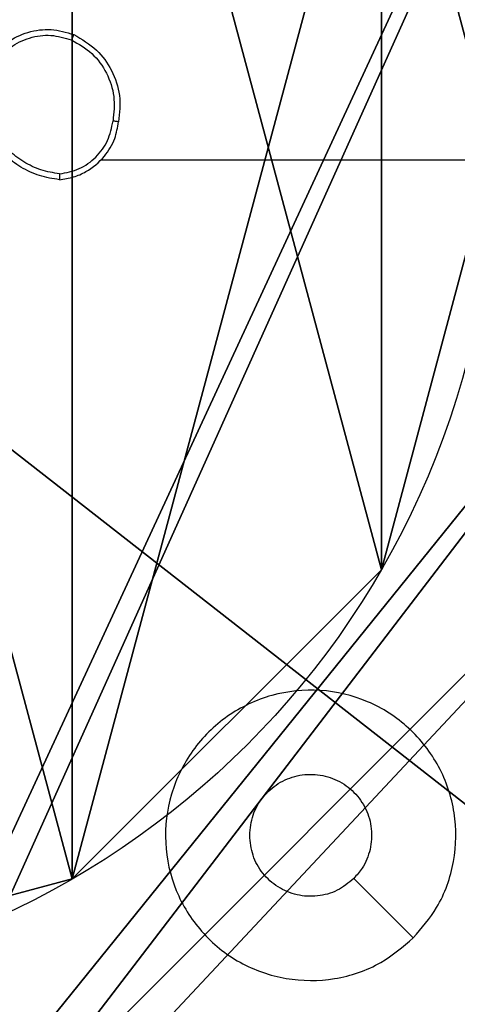
# Model space of a CAD drawing. Units: centimetres. Extents: x -192 to 192, y -160 to 160.
# Drawn here: x 38 to 40, y 2 to 6 of the extents above; entities that cross this region are included whole.
import ezdxf

# ---------------------------------------------------------------- set-up
doc = ezdxf.new("R2010")
doc.units = ezdxf.units.CM
doc.header["$LTSCALE"] = 2.54
doc.layers.get('0').update_dxf_attribs({"true_color": 0xff5454})
doc.layers.add('VP-EQ', color=7, linetype='Continuous', true_color=0x8a3492)

# ---------------------------------------------------------------- blocks, each defined once
blk = doc.blocks.new('Komponent_2')
at = {"color": 59, "true_color": 0x614a34}
mesh = blk.add_polyface(dxfattribs=at)
corners = [(9, 0, 119.2418), (4.95, 0.2576, 119.2418), (4.95, 0, 119.2418), (8.7424, 4.0502, 119.2418), (9, 4.0502, 119.2418), (0, 0, 119.2418), (0.2576, 4.05, 119.2418), (0, 4.05, 119.2418), (4.05, 0, 119.2418), (0.2576, 4.95, 119.2418), (4.0498, 8.7424, 119.2418), (4.05, 0.2576, 119.2418), (4.9498, 8.7424, 119.2418), (4.9498, 9, 119.2418), (9, 9, 119.2418), (8.7424, 4.9502, 119.2418), (9, 4.9502, 119.2418), (0, 9, 119.2418), (0, 4.95, 119.2418), (4.0498, 9, 119.2418)]
mesh.append_faces([[corners[k] for k in face] for face in [(0, 1, 2), (3, 0, 4), (5, 6, 7), (14, 15, 16), (9, 17, 18)]], dxfattribs={"vtx0": -1, "color": 59})
mesh.append_faces([[corners[k] for k in face] for face in [(6, 8, 9), (10, 11, 12), (12, 1, 13), (13, 1, 14), (15, 1, 3), (17, 9, 19), (19, 9, 10)]], dxfattribs={"vtx0": -1, "vtx1": -1, "color": 59})
mesh.append_faces([[corners[k] for k in face] for face in [(1, 0, 3), (9, 8, 10), (14, 1, 15)]], dxfattribs={"vtx0": -1, "vtx1": -1, "vtx2": -1, "color": 59})
mesh.append_faces([[corners[k] for k in face] for face in [(6, 5, 8), (10, 8, 11), (12, 11, 1)]], dxfattribs={"vtx0": -1, "vtx2": -1, "color": 59})
mesh = blk.add_polyface(dxfattribs=at)
corners = [(4.0498, 9), (0, 4.95), (0, 9), (0.2576, 4.95), (0.2576, 4.05), (4.9498, 8.7424), (4.05, 0.2576), (4.0498, 8.7424), (4.95, 0.2576), (0, 0), (0, 4.05), (4.05, 0), (9, 9), (4.9498, 9), (4.95, 0), (8.7424, 4.9502), (9, 4.9502), (8.7424, 4.0502), (9, 0), (9, 4.0502)]
mesh.append_faces([[corners[k] for k in face] for face in [(0, 1, 2), (4, 9, 10), (12, 5, 13), (15, 12, 16), (18, 17, 19)]], dxfattribs={"vtx0": -1, "color": 59})
mesh.append_faces([[corners[k] for k in face] for face in [(1, 0, 3), (3, 0, 4), (5, 6, 7), (6, 5, 8), (9, 4, 11), (7, 4, 0), (11, 7, 6), (8, 12, 14), (14, 17, 18), (17, 14, 15)]], dxfattribs={"vtx0": -1, "vtx1": -1, "color": 59})
mesh.append_faces([[corners[k] for k in face] for face in [(11, 4, 7), (5, 12, 8), (14, 12, 15)]], dxfattribs={"vtx0": -1, "vtx1": -1, "vtx2": -1, "color": 59})
blk = doc.blocks.new('Grupuj_12')
at = {"color": 0}
blk.add_blockref('Komponent_2', (0.3, 0.3), dxfattribs=at)
blk = doc.blocks.new('noga_WOODEN_LOW_1')
at = {"color": 0}
blk.add_blockref('Grupuj_12', (0, 0), dxfattribs=at)
blk = doc.blocks.new('Grupuj_13')
at = {"color": 0}
mesh = blk.add_polyface(dxfattribs=at)
corners = [(0.2886, 0, 1.5), (0, 25.7902, 1.5), (0, 0.8098, 1.5), (0.2886, 26.6, 1.5), (9.3114, 0, 1.5), (9.3114, 26.6, 1.5), (9.6, 0.8098, 1.5), (9.6, 25.7902, 1.5)]
mesh.append_faces([[corners[k] for k in face] for face in [(0, 1, 2), (5, 6, 7)]], dxfattribs={"vtx0": -1, "color": 0})
mesh.append_faces([[corners[k] for k in face] for face in [(1, 0, 3), (3, 4, 5)]], dxfattribs={"vtx0": -1, "vtx1": -1, "color": 0})
mesh.append_faces([[corners[k] for k in face] for face in [(3, 0, 4), (5, 4, 6)]], dxfattribs={"vtx0": -1, "vtx2": -1, "color": 0})
mesh = blk.add_polyface(dxfattribs=at)
corners = [(0, 25.7902), (0.2886, 0), (0, 0.8098), (0.2886, 26.6), (9.3114, 0), (9.3114, 26.6), (9.6, 25.7902), (9.6, 0.8098)]
mesh.append_faces([[corners[k] for k in face] for face in [(0, 1, 2), (4, 6, 7)]], dxfattribs={"vtx0": -1, "color": 0})
mesh.append_faces([[corners[k] for k in face] for face in [(1, 3, 4)]], dxfattribs={"vtx0": -1, "vtx1": -1, "color": 0})
mesh.append_faces([[corners[k] for k in face] for face in [(1, 0, 3), (4, 3, 5), (4, 5, 6)]], dxfattribs={"vtx0": -1, "vtx2": -1, "color": 0})
blk = doc.blocks.new('3DGeom_3912_Defintion_2')
at = {"color": 18, "true_color": 0x030303, "yscale": 0.3564000000000001, "rotation": 360}
blk.add_blockref('Grupuj_13', (-4.7217, -4.7842, -0.4824), dxfattribs=at)
blk = doc.blocks.new('Grupuj_89')
at = {"color": 0}
for p, q in [((4.7061, 0.7327), (4.7061, 0.7327, 9.3756)), ((4.7061, 0.7327), (4.7061, 0.7327, 9.3756)), ((3.6414, -0.332), (3.6414, -0.332, 9.3756)), ((3.6414, -0.332), (3.6414, -0.332, 9.3756))]:
    blk.add_line(p, q, dxfattribs=at)
for centre in [(2.187, 2.187), (2.187, 2.187, 9.3756), (2.187, 2.187), (2.187, 2.187, 9.3756), (2.187, 2.187), (2.187, 2.187, 9.3756), (2.187, 2.187), (2.187, 2.187, 9.3756), (2.187, 2.187), (2.187, 2.187, 9.3756), (2.187, 2.187), (2.187, 2.187, 9.3756), (2.187, 2.187), (2.187, 2.187, 9.3756), (2.187, 2.187), (2.187, 2.187, 9.3756), (2.187, 2.187), (2.187, 2.187, 9.3756), (2.187, 2.187), (2.187, 2.187, 9.3756), (2.187, 2.187), (2.187, 2.187, 9.3756), (2.187, 2.187), (2.187, 2.187, 9.3756), (2.187, 2.187), (2.187, 2.187, 9.3756)]:
    blk.add_circle(centre, 2.9088, dxfattribs=at)
mesh = blk.add_polyface(dxfattribs=at)
corners = [(-0.332, 3.6414), (-0.332, 0.7327), (-0.7217, 2.187), (0.7327, 4.7061), (0.7327, -0.332), (2.187, -0.7217), (2.187, 5.0958), (3.6414, 4.7061), (3.6414, -0.332), (4.7061, 3.6414), (4.7061, 0.7327), (5.0958, 2.187)]
mesh.append_faces([[corners[k] for k in face] for face in [(0, 1, 2), (10, 9, 11)]], dxfattribs={"vtx0": -1, "color": 0})
mesh.append_faces([[corners[k] for k in face] for face in [(1, 3, 4), (4, 3, 5), (5, 7, 8), (8, 9, 10)]], dxfattribs={"vtx0": -1, "vtx1": -1, "color": 0})
mesh.append_faces([[corners[k] for k in face] for face in [(1, 0, 3), (5, 3, 6), (5, 6, 7), (8, 7, 9)]], dxfattribs={"vtx0": -1, "vtx2": -1, "color": 0})
mesh = blk.add_polyface(dxfattribs=at)
corners = [(-0.332, 0.7327, 9.3756), (-0.332, 3.6414, 9.3756), (-0.7217, 2.187, 9.3756), (0.7327, -0.332, 9.3756), (0.7327, 4.7061, 9.3756), (2.187, -0.7217, 9.3756), (2.187, 5.0958, 9.3756), (3.6414, -0.332, 9.3756), (3.6414, 4.7061, 9.3756), (4.7061, 0.7327, 9.3756), (4.7061, 3.6414, 9.3756), (5.0958, 2.187, 9.3756)]
mesh.append_faces([[corners[k] for k in face] for face in [(0, 1, 2), (10, 9, 11)]], dxfattribs={"vtx0": -1, "color": 0})
mesh.append_faces([[corners[k] for k in face] for face in [(1, 3, 4), (4, 5, 6), (6, 7, 8), (8, 9, 10)]], dxfattribs={"vtx0": -1, "vtx1": -1, "color": 0})
mesh.append_faces([[corners[k] for k in face] for face in [(1, 0, 3), (4, 3, 5), (6, 5, 7), (8, 7, 9)]], dxfattribs={"vtx0": -1, "vtx2": -1, "color": 0})
mesh = blk.add_polyface(dxfattribs=at)
corners = [(4.7061, 3.6414), (5.0958, 2.187, 9.3756), (5.0958, 2.187), (4.7061, 3.6414, 9.3756)]
mesh.append_faces([[corners[k] for k in face] for face in [(0, 1, 2), (1, 0, 3)]], dxfattribs={"vtx0": -1, "color": 0})
mesh = blk.add_polyface(dxfattribs=at)
corners = [(5.0958, 2.187), (4.7061, 0.7327, 9.3756), (4.7061, 0.7327), (5.0958, 2.187, 9.3756)]
mesh.append_faces([[corners[k] for k in face] for face in [(0, 1, 2), (1, 0, 3)]], dxfattribs={"vtx0": -1, "color": 0})
mesh = blk.add_polyface(dxfattribs=at)
corners = [(4.7061, 0.7327), (3.6414, -0.332, 9.3756), (3.6414, -0.332), (4.7061, 0.7327, 9.3756)]
mesh.append_faces([[corners[k] for k in face] for face in [(0, 1, 2), (1, 0, 3)]], dxfattribs={"vtx0": -1, "color": 0})
mesh = blk.add_polyface(dxfattribs=at)
corners = [(3.6414, -0.332, 9.3756), (2.187, -0.7217), (3.6414, -0.332), (2.187, -0.7217, 9.3756)]
mesh.append_faces([[corners[k] for k in face] for face in [(0, 1, 2), (1, 0, 3)]], dxfattribs={"vtx0": -1, "color": 0})
blk = doc.blocks.new('Grupuj_82')
at = {"color": 0}
mesh = blk.add_polyface(dxfattribs=at)
corners = [(9.2052, 0, 0.5), (0.8825, 6.5, 0.5), (0.8825, 0, 0.5), (9.2052, 6.5, 0.5)]
mesh.append_faces([[corners[k] for k in face] for face in [(0, 1, 2), (1, 0, 3)]], dxfattribs={"vtx0": -1, "color": 0})
mesh = blk.add_polyface(dxfattribs=at)
corners = [(9.1365, 6.5), (0.9511, 0), (0.9511, 6.5), (9.1365, 0)]
mesh.append_faces([[corners[k] for k in face] for face in [(0, 1, 2), (1, 0, 3)]], dxfattribs={"vtx0": -1, "color": 0})
blk = doc.blocks.new('Grupuj_14')
at = {"color": 0}
for name, p in [('Grupuj_82', (0, 0, 9.5033)), ('Grupuj_89', (2.9313, 1.0733, 0.2))]:
    blk.add_blockref(name, p, dxfattribs=at)
blk = doc.blocks.new('kotwa_WOODEN_LOW_1')
at = {"color": 254, "true_color": 0xe2e2e2}
blk.add_blockref('Grupuj_14', (0, 0), dxfattribs=at)
blk = doc.blocks.new('Grupuj_15')
at = {"color": 0, "extrusion": (8.93165e-17, -4.44089e-16, -1)}
blk.add_blockref('3DGeom_3912_Defintion_2', (-5.116, 4.7842, -130.0626), dxfattribs=at)
at = {"color": 0}
for name, p in [('noga_WOODEN_LOW_1', (0.2377, 0, 9.8033)), ('kotwa_WOODEN_LOW_1', (0, 1.55, -0.2))]:
    blk.add_blockref(name, p, dxfattribs=at)
blk = doc.blocks.new('Grupuj_3')
at = {"color": 0}
blk.add_blockref('Grupuj_15', (74, 10.477), dxfattribs=at)
blk = doc.blocks.new('wd1562')
at = {"color": 7, "linetype": 'Continuous', "lineweight": 25}
blk.add_line((-321.6634, 4.3404), (-323.2606, 4.3404), dxfattribs=at)
at = {"color": 7, "linetype": 'Continuous', "lineweight": 25, "flags": 128}
blk.add_lwpolyline([(-322.739, 7.0188), (-322.6366, 6.9164), (-322.5342, 6.8139)], dxfattribs=at)
at = {"color": 7, "linetype": 'Continuous', "lineweight": 25}
for points, knots in [([(-322.739, 7.0187), (-322.7032, 7.049), (-322.6242, 7.1158), (-322.4698, 7.1677), (-322.2994, 7.1669), (-322.137, 7.111), (-322.004, 7.0029), (-321.9136, 6.8579), (-321.8767, 6.6913), (-321.8971, 6.5213), (-321.9724, 6.3678), (-322.0942, 6.2475), (-322.2491, 6.1748), (-322.4193, 6.1571), (-322.5856, 6.1965), (-322.7294, 6.2893), (-322.8345, 6.4242), (-322.8892, 6.5864), (-322.8862, 6.757), (-322.8334, 6.9084), (-322.7678, 6.9851), (-322.739, 7.0187)], [0, 0, 0, 0, 0.044735, 0.098638, 0.151934, 0.205875, 0.260189, 0.313197, 0.366981, 0.420856, 0.474334, 0.527985, 0.581903, 0.635425, 0.689067, 0.74282, 0.796628, 0.850207, 0.903792, 0.957774, 1, 1, 1, 1]), ([(-322.5342, 6.8139), (-322.5158, 6.8289), (-322.4792, 6.859), (-322.4092, 6.8779), (-322.3378, 6.8741), (-322.2713, 6.8464), (-322.2182, 6.7984), (-322.1825, 6.7356), (-322.1779, 6.6887), (-322.1756, 6.6654)], [0, 0, 0, 0, 0.143034, 0.286076, 0.429069, 0.572268, 0.715514, 0.858783, 1, 1, 1, 1]), ([(-322.1756, 6.6654), (-322.1779, 6.6418), (-322.1826, 6.5946), (-322.2187, 6.5318), (-322.272, 6.484), (-322.3385, 6.4567), (-322.4101, 6.4528), (-322.4791, 6.4729), (-322.5376, 6.5147), (-322.5789, 6.5735), (-322.5985, 6.6428), (-322.5938, 6.7144), (-322.5697, 6.7734), (-322.5442, 6.8025), (-322.5342, 6.8139)], [0, 0, 0, 0, 0.085851, 0.171704, 0.2575, 0.343285, 0.429097, 0.514993, 0.600976, 0.686988, 0.773, 0.85894, 0.94485, 1, 1, 1, 1]), ([(-321.5202, 4.4082), (-321.5366, 4.4059), (-321.5683, 4.4013), (-321.6234, 4.377), (-321.6756, 4.3333), (-321.7129, 4.2711), (-321.7207, 4.2285), (-321.7243, 4.2092)], [0, 0, 0, 0, 0.1604428, 0.310882, 0.5803973, 0.8101769, 1, 1, 1, 1]), ([(-321.5206, 4.3882), (-321.5206, 4.3897), (-321.5206, 4.3926), (-321.5206, 4.3968), (-321.5205, 4.4003), (-321.5204, 4.4042), (-321.5203, 4.4075), (-321.5202, 4.408), (-321.5202, 4.4082)], [0, 0, 0, 0, 0.143667, 0.281981, 0.415392, 0.542486, 0.781117, 1, 1, 1, 1]), ([(-321.5202, 4.4082), (-321.497, 4.4047), (-321.4506, 4.3976), (-321.3866, 4.367), (-321.33, 4.3243), (-321.3023, 4.2864), (-321.2885, 4.2674)], [0, 0, 0, 0, 0.250013, 0.50001, 0.750019, 1, 1, 1, 1]), ([(-321.5206, 4.3882), (-321.5437, 4.3838), (-321.59, 4.375), (-321.6481, 4.333), (-321.6905, 4.2753), (-321.7001, 4.2293), (-321.7049, 4.2062)], [0, 0, 0, 0, 0.250299, 0.500068, 0.750052, 1, 1, 1, 1]), ([(-321.5206, 4.3882), (-321.499, 4.3847), (-321.4558, 4.3776), (-321.3966, 4.3485), (-321.3438, 4.3088), (-321.318, 4.2735), (-321.3051, 4.2558)], [0, 0, 0, 0, 0.249925, 0.499994, 0.75009, 1, 1, 1, 1]), ([(-321.5695, 3.9087), (-321.5973, 3.9248), (-321.6502, 3.9556), (-321.7038, 4.0314), (-321.7332, 4.118), (-321.7273, 4.1789), (-321.7243, 4.2092)], [0, 0, 0, 0, 0.262742, 0.499964, 0.750411, 1, 1, 1, 1]), ([(-321.7243, 4.2092), (-321.724, 4.2092), (-321.7236, 4.2091), (-321.7204, 4.2086), (-321.7167, 4.208), (-321.7132, 4.2075), (-321.7092, 4.2069), (-321.7063, 4.2064), (-321.7049, 4.2062)], [0, 0, 0, 0, 0.219176, 0.458696, 0.585714, 0.718768, 0.856822, 1, 1, 1, 1]), ([(-321.562, 3.927), (-321.5865, 3.9412), (-321.6356, 3.9696), (-321.6859, 4.0398), (-321.7131, 4.1216), (-321.7076, 4.178), (-321.7049, 4.2062)], [0, 0, 0, 0, 0.2502666, 0.5000843, 0.7500458, 1, 1, 1, 1]), ([(-321.3005, 4.0048), (-321.3166, 3.9862), (-321.3488, 3.949), (-321.4166, 3.9169), (-321.4909, 3.9064), (-321.5383, 3.9201), (-321.562, 3.927)], [0, 0, 0, 0, 0.249951, 0.499942, 0.749767, 1, 1, 1, 1]), ([(-321.2839, 3.9933), (-321.3015, 3.9728), (-321.3366, 3.932), (-321.4108, 3.8974), (-321.4919, 3.886), (-321.5436, 3.9011), (-321.5695, 3.9087)], [0, 0, 0, 0, 0.2499944, 0.5000142, 0.749997, 1, 1, 1, 1]), ([(-321.5695, 3.9087), (-321.5694, 3.9089), (-321.5693, 3.9094), (-321.5681, 3.9124), (-321.5667, 3.9158), (-321.5653, 3.9191), (-321.5637, 3.9229), (-321.5626, 3.9256), (-321.562, 3.927)], [0, 0, 0, 0, 0.216011, 0.45451, 0.582126, 0.715799, 0.855016, 1, 1, 1, 1])]:
    blk.add_open_spline(points, degree=3, knots=knots, dxfattribs=at)
blk = doc.blocks.new('wd1562 2d')
at = {"rotation": 180}
blk.add_blockref('wd1562', (3804.8145, 3034.7138), dxfattribs=at)

msp = doc.modelspace()

# ---------------------------------------------------------------- block references
at = {"color": 0}
msp.add_blockref('Grupuj_3', (-42.029, -10.0804), dxfattribs=at)
at = {"layer": 'VP-EQ', "color": 0}
msp.add_blockref('wd1562 2d', (-4087.8352, -3025.2103), dxfattribs=at)

doc.saveas('drawing.dxf')
